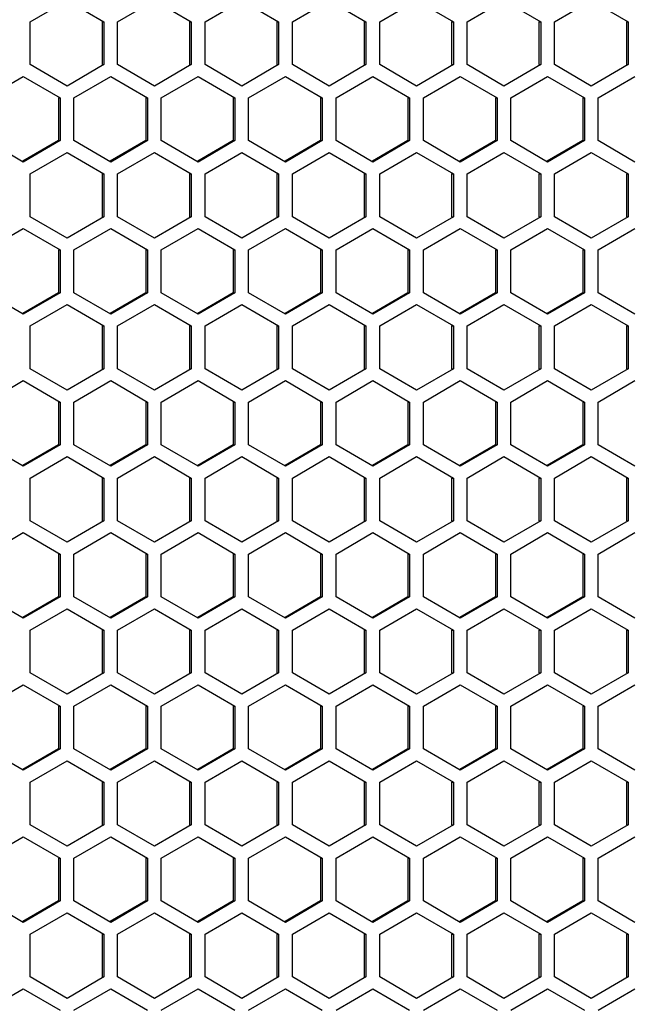
# Model space of a CAD drawing. Units: millimetres. Extents: x -1142 to 3456, y -1167 to 1785.
# Drawn here: x 752 to 818, y 652 to 759 of the extents above; entities that cross this region are included whole.
import ezdxf

# ---------------------------------------------------------------- set-up
doc = ezdxf.new("R2010")
doc.units = ezdxf.units.MM
doc.header["$LTSCALE"] = 46.255
doc.layers.get('0').update_dxf_attribs({"linetype": 'CONTINUOUS'})

msp = doc.modelspace()

# ---------------------------------------------------------------- linework, layer by layer
at = {"color": 7, "linetype": 'Continuous'}
for p, q in [((752.71, 758.37), (756.68, 760.68)), ((756.68, 760.68), (760.65, 758.37)), ((762.14, 758.37), (766.11, 760.68)), ((766.11, 760.68), (770.08, 758.37)), ((771.57, 758.37), (775.54, 760.68)), ((775.54, 760.68), (779.51, 758.37)), ((781, 758.37), (784.97, 760.68)), ((784.97, 760.68), (788.94, 758.37)), ((790.43, 758.37), (794.4, 760.68)), ((794.4, 760.68), (798.37, 758.37)), ((799.86, 758.37), (803.83, 760.68)), ((803.83, 760.68), (807.8, 758.37)), ((809.28, 758.37), (813.25, 760.68)), ((813.25, 760.68), (817.22, 758.37)), ((752.71, 753.76), (752.71, 758.37)), ((760.47, 758.37), (760.65, 758.37)), ((760.65, 758.37), (760.65, 753.76)), ((762.14, 753.76), (762.14, 758.37)), ((769.9, 758.37), (770.08, 758.37)), ((770.08, 758.37), (770.08, 753.76)), ((771.57, 753.76), (771.57, 758.37)), ((779.33, 758.37), (779.51, 758.37)), ((779.51, 758.37), (779.51, 753.76)), ((781, 753.76), (781, 758.37)), ((788.75, 758.37), (788.94, 758.37)), ((788.94, 758.37), (788.94, 753.76)), ((790.43, 753.76), (790.43, 758.37)), ((798.18, 758.37), (798.37, 758.37)), ((798.37, 758.37), (798.37, 753.76)), ((799.86, 753.76), (799.86, 758.37)), ((807.61, 758.37), (807.8, 758.37)), ((807.8, 758.37), (807.8, 753.76)), ((809.28, 753.76), (809.28, 758.37)), ((817.04, 758.37), (817.22, 758.37)), ((817.22, 758.37), (817.22, 753.76)), ((756.68, 751.45), (752.71, 753.76)), ((760.65, 753.76), (756.68, 751.45)), ((760.47, 753.76), (760.65, 753.76)), ((766.11, 751.45), (762.14, 753.76)), ((770.08, 753.76), (766.11, 751.45)), ((769.9, 753.76), (770.08, 753.76)), ((775.54, 751.45), (771.57, 753.76)), ((779.51, 753.76), (775.54, 751.45)), ((779.33, 753.76), (779.51, 753.76)), ((784.97, 751.45), (781, 753.76)), ((788.94, 753.76), (784.97, 751.45)), ((788.75, 753.76), (788.94, 753.76)), ((794.4, 751.45), (790.43, 753.76)), ((798.37, 753.76), (794.4, 751.45)), ((798.18, 753.76), (798.37, 753.76)), ((803.83, 751.45), (799.86, 753.76)), ((807.8, 753.76), (803.83, 751.45)), ((807.61, 753.76), (807.8, 753.76)), ((813.25, 751.45), (809.28, 753.76)), ((817.22, 753.76), (813.25, 751.45)), ((817.04, 753.76), (817.22, 753.76)), ((747.99, 750.17), (751.96, 752.48)), ((751.96, 752.48), (755.93, 750.17)), ((757.42, 750.17), (761.39, 752.48)), ((761.39, 752.48), (765.36, 750.17)), ((766.85, 750.17), (770.82, 752.48)), ((770.82, 752.48), (774.79, 750.17)), ((776.28, 750.17), (780.25, 752.48)), ((780.25, 752.48), (784.22, 750.17)), ((785.71, 750.17), (789.68, 752.48)), ((789.68, 752.48), (793.65, 750.17)), ((795.14, 750.17), (799.11, 752.48)), ((799.11, 752.48), (803.08, 750.17)), ((804.57, 750.17), (808.54, 752.48)), ((808.54, 752.48), (812.51, 750.17)), ((814, 750.17), (817.97, 752.48)), ((755.75, 750.17), (755.93, 750.17)), ((755.93, 750.17), (755.93, 745.56)), ((757.42, 745.56), (757.42, 750.17)), ((765.18, 750.17), (765.36, 750.17)), ((765.36, 750.17), (765.36, 745.56)), ((766.85, 745.56), (766.85, 750.17)), ((774.61, 750.17), (774.79, 750.17)), ((774.79, 750.17), (774.79, 745.56)), ((776.28, 745.56), (776.28, 750.17)), ((784.04, 750.17), (784.22, 750.17)), ((784.22, 750.17), (784.22, 745.56)), ((785.71, 745.56), (785.71, 750.17)), ((793.47, 750.17), (793.65, 750.17)), ((793.65, 750.17), (793.65, 745.56)), ((795.14, 745.56), (795.14, 750.17)), ((802.9, 750.17), (803.08, 750.17)), ((803.08, 750.17), (803.08, 745.56)), ((804.57, 745.56), (804.57, 750.17)), ((812.33, 750.17), (812.51, 750.17)), ((812.51, 750.17), (812.51, 745.56)), ((814, 745.56), (814, 750.17)), ((751.96, 743.25), (747.99, 745.56)), ((755.93, 745.56), (751.96, 743.25)), ((755.75, 745.56), (755.93, 745.56)), ((761.39, 743.25), (757.42, 745.56)), ((765.36, 745.56), (761.39, 743.25)), ((765.18, 745.56), (765.36, 745.56)), ((770.82, 743.25), (766.85, 745.56)), ((774.79, 745.56), (770.82, 743.25)), ((774.61, 745.56), (774.79, 745.56)), ((780.25, 743.25), (776.28, 745.56)), ((784.22, 745.56), (780.25, 743.25)), ((784.04, 745.56), (784.22, 745.56)), ((789.68, 743.25), (785.71, 745.56)), ((793.65, 745.56), (789.68, 743.25)), ((793.47, 745.56), (793.65, 745.56)), ((799.11, 743.25), (795.14, 745.56)), ((803.08, 745.56), (799.11, 743.25)), ((802.9, 745.56), (803.08, 745.56)), ((808.54, 743.25), (804.57, 745.56)), ((812.51, 745.56), (808.54, 743.25)), ((812.33, 745.56), (812.51, 745.56)), ((817.97, 743.25), (814, 745.56)), ((752.71, 741.97), (756.68, 744.28)), ((756.68, 744.28), (760.65, 741.97)), ((762.14, 741.97), (766.11, 744.28)), ((766.11, 744.28), (770.08, 741.97)), ((771.57, 741.97), (775.54, 744.28)), ((775.54, 744.28), (779.51, 741.97)), ((781, 741.97), (784.97, 744.28)), ((784.97, 744.28), (788.94, 741.97)), ((790.43, 741.97), (794.4, 744.28)), ((794.4, 744.28), (798.37, 741.97)), ((799.86, 741.97), (803.83, 744.28)), ((803.83, 744.28), (807.8, 741.97)), ((809.28, 741.97), (813.25, 744.28)), ((813.25, 744.28), (817.22, 741.97)), ((752.71, 737.36), (752.71, 741.97)), ((760.47, 741.97), (760.65, 741.97)), ((760.65, 741.97), (760.65, 737.36)), ((762.14, 737.36), (762.14, 741.97)), ((769.9, 741.97), (770.08, 741.97)), ((770.08, 741.97), (770.08, 737.36)), ((771.57, 737.36), (771.57, 741.97)), ((779.33, 741.97), (779.51, 741.97)), ((779.51, 741.97), (779.51, 737.36)), ((781, 737.36), (781, 741.97)), ((788.75, 741.97), (788.94, 741.97)), ((788.94, 741.97), (788.94, 737.36)), ((790.43, 737.36), (790.43, 741.97)), ((798.18, 741.97), (798.37, 741.97)), ((798.37, 741.97), (798.37, 737.36)), ((799.86, 737.36), (799.86, 741.97)), ((807.61, 741.97), (807.8, 741.97)), ((807.8, 741.97), (807.8, 737.36)), ((809.28, 737.36), (809.28, 741.97)), ((817.04, 741.97), (817.22, 741.97)), ((817.22, 741.97), (817.22, 737.36)), ((756.68, 735.05), (752.71, 737.36)), ((760.65, 737.36), (756.68, 735.05)), ((760.47, 737.36), (760.65, 737.36)), ((766.11, 735.05), (762.14, 737.36)), ((770.08, 737.36), (766.11, 735.05)), ((769.9, 737.36), (770.08, 737.36)), ((775.54, 735.05), (771.57, 737.36)), ((779.51, 737.36), (775.54, 735.05)), ((779.33, 737.36), (779.51, 737.36)), ((784.97, 735.05), (781, 737.36)), ((788.94, 737.36), (784.97, 735.05)), ((788.75, 737.36), (788.94, 737.36)), ((794.4, 735.05), (790.43, 737.36)), ((798.37, 737.36), (794.4, 735.05)), ((798.18, 737.36), (798.37, 737.36)), ((803.83, 735.05), (799.86, 737.36)), ((807.8, 737.36), (803.83, 735.05)), ((807.61, 737.36), (807.8, 737.36)), ((813.25, 735.05), (809.28, 737.36)), ((817.22, 737.36), (813.25, 735.05)), ((817.04, 737.36), (817.22, 737.36)), ((747.99, 733.77), (751.96, 736.08)), ((751.96, 736.08), (755.93, 733.77)), ((757.42, 733.77), (761.39, 736.08)), ((761.39, 736.08), (765.36, 733.77)), ((766.85, 733.77), (770.82, 736.08)), ((770.82, 736.08), (774.79, 733.77)), ((776.28, 733.77), (780.25, 736.08)), ((780.25, 736.08), (784.22, 733.77)), ((785.71, 733.77), (789.68, 736.08)), ((789.68, 736.08), (793.65, 733.77)), ((795.14, 733.77), (799.11, 736.08)), ((799.11, 736.08), (803.08, 733.77)), ((804.57, 733.77), (808.54, 736.08)), ((808.54, 736.08), (812.51, 733.77)), ((814, 733.77), (817.97, 736.08)), ((755.75, 733.77), (755.93, 733.77)), ((755.93, 733.77), (755.93, 729.16)), ((757.42, 729.16), (757.42, 733.77)), ((765.18, 733.77), (765.36, 733.77)), ((765.36, 733.77), (765.36, 729.16)), ((766.85, 729.16), (766.85, 733.77)), ((774.61, 733.77), (774.79, 733.77)), ((774.79, 733.77), (774.79, 729.16)), ((776.28, 729.16), (776.28, 733.77)), ((784.04, 733.77), (784.22, 733.77)), ((784.22, 733.77), (784.22, 729.16)), ((785.71, 729.16), (785.71, 733.77)), ((793.47, 733.77), (793.65, 733.77)), ((793.65, 733.77), (793.65, 729.16)), ((795.14, 729.16), (795.14, 733.77)), ((802.9, 733.77), (803.08, 733.77)), ((803.08, 733.77), (803.08, 729.16)), ((804.57, 729.16), (804.57, 733.77)), ((812.33, 733.77), (812.51, 733.77)), ((812.51, 733.77), (812.51, 729.16)), ((814, 729.16), (814, 733.77)), ((751.96, 726.85), (747.99, 729.16)), ((755.93, 729.16), (751.96, 726.85)), ((755.75, 729.16), (755.93, 729.16)), ((761.39, 726.85), (757.42, 729.16)), ((765.36, 729.16), (761.39, 726.85)), ((765.18, 729.16), (765.36, 729.16)), ((770.82, 726.85), (766.85, 729.16)), ((774.79, 729.16), (770.82, 726.85)), ((774.61, 729.16), (774.79, 729.16)), ((780.25, 726.85), (776.28, 729.16)), ((784.22, 729.16), (780.25, 726.85)), ((784.04, 729.16), (784.22, 729.16)), ((789.68, 726.85), (785.71, 729.16)), ((793.65, 729.16), (789.68, 726.85)), ((793.47, 729.16), (793.65, 729.16)), ((799.11, 726.85), (795.14, 729.16)), ((803.08, 729.16), (799.11, 726.85)), ((802.9, 729.16), (803.08, 729.16)), ((808.54, 726.85), (804.57, 729.16)), ((812.51, 729.16), (808.54, 726.85)), ((812.33, 729.16), (812.51, 729.16)), ((817.97, 726.85), (814, 729.16)), ((752.71, 725.57), (756.68, 727.88)), ((756.68, 727.88), (760.65, 725.57)), ((762.14, 725.57), (766.11, 727.88)), ((766.11, 727.88), (770.08, 725.57)), ((771.57, 725.57), (775.54, 727.88)), ((775.54, 727.88), (779.51, 725.57)), ((781, 725.57), (784.97, 727.88)), ((784.97, 727.88), (788.94, 725.57)), ((790.43, 725.57), (794.4, 727.88)), ((794.4, 727.88), (798.37, 725.57)), ((799.86, 725.57), (803.83, 727.88)), ((803.83, 727.88), (807.8, 725.57)), ((809.28, 725.57), (813.25, 727.88)), ((813.25, 727.88), (817.22, 725.57)), ((752.71, 720.96), (752.71, 725.57)), ((760.47, 725.57), (760.65, 725.57)), ((760.65, 725.57), (760.65, 720.96)), ((762.14, 720.96), (762.14, 725.57)), ((769.9, 725.57), (770.08, 725.57)), ((770.08, 725.57), (770.08, 720.96)), ((771.57, 720.96), (771.57, 725.57)), ((779.33, 725.57), (779.51, 725.57)), ((779.51, 725.57), (779.51, 720.96)), ((781, 720.96), (781, 725.57)), ((788.75, 725.57), (788.94, 725.57)), ((788.94, 725.57), (788.94, 720.96)), ((790.43, 720.96), (790.43, 725.57)), ((798.18, 725.57), (798.37, 725.57)), ((798.37, 725.57), (798.37, 720.96)), ((799.86, 720.96), (799.86, 725.57)), ((807.61, 725.57), (807.8, 725.57)), ((807.8, 725.57), (807.8, 720.96)), ((809.28, 720.96), (809.28, 725.57)), ((817.04, 725.57), (817.22, 725.57)), ((817.22, 725.57), (817.22, 720.96)), ((756.68, 718.65), (752.71, 720.96)), ((760.65, 720.96), (756.68, 718.65)), ((760.47, 720.96), (760.65, 720.96)), ((766.11, 718.65), (762.14, 720.96)), ((770.08, 720.96), (766.11, 718.65)), ((769.9, 720.96), (770.08, 720.96)), ((775.54, 718.65), (771.57, 720.96)), ((779.51, 720.96), (775.54, 718.65)), ((779.33, 720.96), (779.51, 720.96)), ((784.97, 718.65), (781, 720.96)), ((788.94, 720.96), (784.97, 718.65)), ((788.75, 720.96), (788.94, 720.96)), ((794.4, 718.65), (790.43, 720.96)), ((798.37, 720.96), (794.4, 718.65)), ((798.18, 720.96), (798.37, 720.96)), ((803.83, 718.65), (799.86, 720.96)), ((807.8, 720.96), (803.83, 718.65)), ((807.61, 720.96), (807.8, 720.96)), ((813.25, 718.65), (809.28, 720.96)), ((817.22, 720.96), (813.25, 718.65)), ((817.04, 720.96), (817.22, 720.96)), ((747.99, 717.37), (751.96, 719.68)), ((751.96, 719.68), (755.93, 717.37)), ((757.42, 717.37), (761.39, 719.68)), ((761.39, 719.68), (765.36, 717.37)), ((766.85, 717.37), (770.82, 719.68)), ((770.82, 719.68), (774.79, 717.37)), ((776.28, 717.37), (780.25, 719.68)), ((780.25, 719.68), (784.22, 717.37)), ((785.71, 717.37), (789.68, 719.68)), ((789.68, 719.68), (793.65, 717.37)), ((795.14, 717.37), (799.11, 719.68)), ((799.11, 719.68), (803.08, 717.37)), ((804.57, 717.37), (808.54, 719.68)), ((808.54, 719.68), (812.51, 717.37)), ((814, 717.37), (817.97, 719.68)), ((755.75, 717.37), (755.93, 717.37)), ((755.93, 717.37), (755.93, 712.76)), ((757.42, 712.76), (757.42, 717.37)), ((765.18, 717.37), (765.36, 717.37)), ((765.36, 717.37), (765.36, 712.76)), ((766.85, 712.76), (766.85, 717.37)), ((774.61, 717.37), (774.79, 717.37)), ((774.79, 717.37), (774.79, 712.76)), ((776.28, 712.76), (776.28, 717.37)), ((784.04, 717.37), (784.22, 717.37)), ((784.22, 717.37), (784.22, 712.76)), ((785.71, 712.76), (785.71, 717.37)), ((793.47, 717.37), (793.65, 717.37)), ((793.65, 717.37), (793.65, 712.76)), ((795.14, 712.76), (795.14, 717.37)), ((802.9, 717.37), (803.08, 717.37)), ((803.08, 717.37), (803.08, 712.76)), ((804.57, 712.76), (804.57, 717.37)), ((812.33, 717.37), (812.51, 717.37)), ((812.51, 717.37), (812.51, 712.76)), ((814, 712.76), (814, 717.37)), ((751.96, 710.45), (747.99, 712.76)), ((755.93, 712.76), (751.96, 710.45)), ((755.75, 712.76), (755.93, 712.76)), ((761.39, 710.45), (757.42, 712.76)), ((765.36, 712.76), (761.39, 710.45)), ((765.18, 712.76), (765.36, 712.76)), ((770.82, 710.45), (766.85, 712.76)), ((774.79, 712.76), (770.82, 710.45)), ((774.61, 712.76), (774.79, 712.76)), ((780.25, 710.45), (776.28, 712.76)), ((784.22, 712.76), (780.25, 710.45)), ((784.04, 712.76), (784.22, 712.76)), ((789.68, 710.45), (785.71, 712.76)), ((793.65, 712.76), (789.68, 710.45)), ((793.47, 712.76), (793.65, 712.76)), ((799.11, 710.45), (795.14, 712.76)), ((803.08, 712.76), (799.11, 710.45)), ((802.9, 712.76), (803.08, 712.76)), ((808.54, 710.45), (804.57, 712.76)), ((812.51, 712.76), (808.54, 710.45)), ((812.33, 712.76), (812.51, 712.76)), ((817.97, 710.45), (814, 712.76)), ((752.71, 709.17), (756.68, 711.48)), ((756.68, 711.48), (760.65, 709.17)), ((762.14, 709.17), (766.11, 711.48)), ((766.11, 711.48), (770.08, 709.17)), ((771.57, 709.17), (775.54, 711.48)), ((775.54, 711.48), (779.51, 709.17)), ((781, 709.17), (784.97, 711.48)), ((784.97, 711.48), (788.94, 709.17)), ((790.43, 709.17), (794.4, 711.48)), ((794.4, 711.48), (798.37, 709.17)), ((799.86, 709.17), (803.83, 711.48)), ((803.83, 711.48), (807.8, 709.17)), ((809.28, 709.17), (813.25, 711.48)), ((813.25, 711.48), (817.22, 709.17)), ((752.71, 704.56), (752.71, 709.17)), ((760.47, 709.17), (760.65, 709.17)), ((760.65, 709.17), (760.65, 704.56)), ((762.14, 704.56), (762.14, 709.17)), ((769.9, 709.17), (770.08, 709.17)), ((770.08, 709.17), (770.08, 704.56)), ((771.57, 704.56), (771.57, 709.17)), ((779.33, 709.17), (779.51, 709.17)), ((779.51, 709.17), (779.51, 704.56)), ((781, 704.56), (781, 709.17)), ((788.75, 709.17), (788.94, 709.17)), ((788.94, 709.17), (788.94, 704.56)), ((790.43, 704.56), (790.43, 709.17)), ((798.18, 709.17), (798.37, 709.17)), ((798.37, 709.17), (798.37, 704.56)), ((799.86, 704.56), (799.86, 709.17)), ((807.61, 709.17), (807.8, 709.17)), ((807.8, 709.17), (807.8, 704.56)), ((809.28, 704.56), (809.28, 709.17)), ((817.04, 709.17), (817.22, 709.17)), ((817.22, 709.17), (817.22, 704.56)), ((756.68, 702.25), (752.71, 704.56)), ((760.65, 704.56), (756.68, 702.25)), ((760.47, 704.56), (760.65, 704.56)), ((766.11, 702.25), (762.14, 704.56)), ((770.08, 704.56), (766.11, 702.25)), ((769.9, 704.56), (770.08, 704.56)), ((775.54, 702.25), (771.57, 704.56)), ((779.51, 704.56), (775.54, 702.25)), ((779.33, 704.56), (779.51, 704.56)), ((784.97, 702.25), (781, 704.56)), ((788.94, 704.56), (784.97, 702.25)), ((788.75, 704.56), (788.94, 704.56)), ((794.4, 702.25), (790.43, 704.56)), ((798.37, 704.56), (794.4, 702.25)), ((798.18, 704.56), (798.37, 704.56)), ((803.83, 702.25), (799.86, 704.56)), ((807.8, 704.56), (803.83, 702.25)), ((807.61, 704.56), (807.8, 704.56)), ((813.25, 702.25), (809.28, 704.56)), ((817.22, 704.56), (813.25, 702.25)), ((817.04, 704.56), (817.22, 704.56)), ((747.99, 700.97), (751.96, 703.28)), ((751.96, 703.28), (755.93, 700.97)), ((757.42, 700.97), (761.39, 703.28)), ((761.39, 703.28), (765.36, 700.97)), ((766.85, 700.97), (770.82, 703.28)), ((770.82, 703.28), (774.79, 700.97)), ((776.28, 700.97), (780.25, 703.28)), ((780.25, 703.28), (784.22, 700.97)), ((785.71, 700.97), (789.68, 703.28)), ((789.68, 703.28), (793.65, 700.97)), ((795.14, 700.97), (799.11, 703.28)), ((799.11, 703.28), (803.08, 700.97)), ((804.57, 700.97), (808.54, 703.28)), ((808.54, 703.28), (812.51, 700.97)), ((814, 700.97), (817.97, 703.28)), ((755.75, 700.97), (755.93, 700.97)), ((755.93, 700.97), (755.93, 696.36)), ((757.42, 696.36), (757.42, 700.97)), ((765.18, 700.97), (765.36, 700.97)), ((765.36, 700.97), (765.36, 696.36)), ((766.85, 696.36), (766.85, 700.97)), ((774.61, 700.97), (774.79, 700.97)), ((774.79, 700.97), (774.79, 696.36)), ((776.28, 696.36), (776.28, 700.97)), ((784.04, 700.97), (784.22, 700.97)), ((784.22, 700.97), (784.22, 696.36)), ((785.71, 696.36), (785.71, 700.97)), ((793.47, 700.97), (793.65, 700.97)), ((793.65, 700.97), (793.65, 696.36)), ((795.14, 696.36), (795.14, 700.97)), ((802.9, 700.97), (803.08, 700.97)), ((803.08, 700.97), (803.08, 696.36)), ((804.57, 696.36), (804.57, 700.97)), ((812.33, 700.97), (812.51, 700.97)), ((812.51, 700.97), (812.51, 696.36)), ((814, 696.36), (814, 700.97)), ((751.96, 694.05), (747.99, 696.36)), ((755.93, 696.36), (751.96, 694.05)), ((755.75, 696.36), (755.93, 696.36)), ((761.39, 694.05), (757.42, 696.36)), ((765.36, 696.36), (761.39, 694.05)), ((765.18, 696.36), (765.36, 696.36)), ((770.82, 694.05), (766.85, 696.36)), ((774.79, 696.36), (770.82, 694.05)), ((774.61, 696.36), (774.79, 696.36)), ((780.25, 694.05), (776.28, 696.36)), ((784.22, 696.36), (780.25, 694.05)), ((784.04, 696.36), (784.22, 696.36)), ((789.68, 694.05), (785.71, 696.36)), ((793.65, 696.36), (789.68, 694.05)), ((793.47, 696.36), (793.65, 696.36)), ((799.11, 694.05), (795.14, 696.36)), ((803.08, 696.36), (799.11, 694.05)), ((802.9, 696.36), (803.08, 696.36)), ((808.54, 694.05), (804.57, 696.36)), ((812.51, 696.36), (808.54, 694.05)), ((812.33, 696.36), (812.51, 696.36)), ((817.97, 694.05), (814, 696.36)), ((752.71, 692.77), (756.68, 695.08)), ((756.68, 695.08), (760.65, 692.77)), ((762.14, 692.77), (766.11, 695.08)), ((766.11, 695.08), (770.08, 692.77)), ((771.57, 692.77), (775.54, 695.08)), ((775.54, 695.08), (779.51, 692.77)), ((781, 692.77), (784.97, 695.08)), ((784.97, 695.08), (788.94, 692.77)), ((790.43, 692.77), (794.4, 695.08)), ((794.4, 695.08), (798.37, 692.77)), ((799.86, 692.77), (803.83, 695.08)), ((803.83, 695.08), (807.8, 692.77)), ((809.28, 692.77), (813.25, 695.08)), ((813.25, 695.08), (817.22, 692.77)), ((752.71, 688.16), (752.71, 692.77)), ((760.47, 692.77), (760.65, 692.77)), ((760.65, 692.77), (760.65, 688.16)), ((762.14, 688.16), (762.14, 692.77)), ((769.9, 692.77), (770.08, 692.77)), ((770.08, 692.77), (770.08, 688.16)), ((771.57, 688.16), (771.57, 692.77)), ((779.33, 692.77), (779.51, 692.77)), ((779.51, 692.77), (779.51, 688.16)), ((781, 688.16), (781, 692.77)), ((788.75, 692.77), (788.94, 692.77)), ((788.94, 692.77), (788.94, 688.16)), ((790.43, 688.16), (790.43, 692.77)), ((798.18, 692.77), (798.37, 692.77)), ((798.37, 692.77), (798.37, 688.16)), ((799.86, 688.16), (799.86, 692.77)), ((807.61, 692.77), (807.8, 692.77)), ((807.8, 692.77), (807.8, 688.16)), ((809.28, 688.16), (809.28, 692.77)), ((817.04, 692.77), (817.22, 692.77)), ((817.22, 692.77), (817.22, 688.16)), ((756.68, 685.85), (752.71, 688.16)), ((760.65, 688.16), (756.68, 685.85)), ((760.47, 688.16), (760.65, 688.16)), ((766.11, 685.85), (762.14, 688.16)), ((770.08, 688.16), (766.11, 685.85)), ((769.9, 688.16), (770.08, 688.16)), ((775.54, 685.85), (771.57, 688.16)), ((779.51, 688.16), (775.54, 685.85)), ((779.33, 688.16), (779.51, 688.16)), ((784.97, 685.85), (781, 688.16)), ((788.94, 688.16), (784.97, 685.85)), ((788.75, 688.16), (788.94, 688.16)), ((794.4, 685.85), (790.43, 688.16)), ((798.37, 688.16), (794.4, 685.85)), ((798.18, 688.16), (798.37, 688.16)), ((803.83, 685.85), (799.86, 688.16)), ((807.8, 688.16), (803.83, 685.85)), ((807.61, 688.16), (807.8, 688.16)), ((813.25, 685.85), (809.28, 688.16)), ((817.22, 688.16), (813.25, 685.85)), ((817.04, 688.16), (817.22, 688.16)), ((747.99, 684.57), (751.96, 686.88)), ((751.96, 686.88), (755.93, 684.57)), ((757.42, 684.57), (761.39, 686.88)), ((761.39, 686.88), (765.36, 684.57)), ((766.85, 684.57), (770.82, 686.88)), ((770.82, 686.88), (774.79, 684.57)), ((776.28, 684.57), (780.25, 686.88)), ((780.25, 686.88), (784.22, 684.57)), ((785.71, 684.57), (789.68, 686.88)), ((789.68, 686.88), (793.65, 684.57)), ((795.14, 684.57), (799.11, 686.88)), ((799.11, 686.88), (803.08, 684.57)), ((804.57, 684.57), (808.54, 686.88)), ((808.54, 686.88), (812.51, 684.57)), ((814, 684.57), (817.97, 686.88)), ((755.75, 684.57), (755.93, 684.57)), ((755.93, 684.57), (755.93, 679.96)), ((757.42, 679.96), (757.42, 684.57)), ((765.18, 684.57), (765.36, 684.57)), ((765.36, 684.57), (765.36, 679.96)), ((766.85, 679.96), (766.85, 684.57)), ((774.61, 684.57), (774.79, 684.57)), ((774.79, 684.57), (774.79, 679.96)), ((776.28, 679.96), (776.28, 684.57)), ((784.04, 684.57), (784.22, 684.57)), ((784.22, 684.57), (784.22, 679.96)), ((785.71, 679.96), (785.71, 684.57)), ((793.47, 684.57), (793.65, 684.57)), ((793.65, 684.57), (793.65, 679.96)), ((795.14, 679.96), (795.14, 684.57)), ((802.9, 684.57), (803.08, 684.57)), ((803.08, 684.57), (803.08, 679.96)), ((804.57, 679.96), (804.57, 684.57)), ((812.33, 684.57), (812.51, 684.57)), ((812.51, 684.57), (812.51, 679.96)), ((814, 679.96), (814, 684.57)), ((751.96, 677.65), (747.99, 679.96)), ((755.93, 679.96), (751.96, 677.65)), ((755.75, 679.96), (755.93, 679.96)), ((761.39, 677.65), (757.42, 679.96)), ((765.36, 679.96), (761.39, 677.65)), ((765.18, 679.96), (765.36, 679.96)), ((770.82, 677.65), (766.85, 679.96)), ((774.79, 679.96), (770.82, 677.65)), ((774.61, 679.96), (774.79, 679.96)), ((780.25, 677.65), (776.28, 679.96)), ((784.22, 679.96), (780.25, 677.65)), ((784.04, 679.96), (784.22, 679.96)), ((789.68, 677.65), (785.71, 679.96)), ((793.65, 679.96), (789.68, 677.65)), ((793.47, 679.96), (793.65, 679.96)), ((799.11, 677.65), (795.14, 679.96)), ((803.08, 679.96), (799.11, 677.65)), ((802.9, 679.96), (803.08, 679.96)), ((808.54, 677.65), (804.57, 679.96)), ((812.51, 679.96), (808.54, 677.65)), ((812.33, 679.96), (812.51, 679.96)), ((817.97, 677.65), (814, 679.96)), ((752.71, 676.37), (756.68, 678.68)), ((756.68, 678.68), (760.65, 676.37)), ((762.14, 676.37), (766.11, 678.68)), ((766.11, 678.68), (770.08, 676.37)), ((771.57, 676.37), (775.54, 678.68)), ((775.54, 678.68), (779.51, 676.37)), ((781, 676.37), (784.97, 678.68)), ((784.97, 678.68), (788.94, 676.37)), ((790.43, 676.37), (794.4, 678.68)), ((794.4, 678.68), (798.37, 676.37)), ((799.86, 676.37), (803.83, 678.68)), ((803.83, 678.68), (807.8, 676.37)), ((809.28, 676.37), (813.25, 678.68)), ((813.25, 678.68), (817.22, 676.37)), ((752.71, 671.76), (752.71, 676.37)), ((760.47, 676.37), (760.65, 676.37)), ((760.65, 676.37), (760.65, 671.76)), ((762.14, 671.76), (762.14, 676.37)), ((769.9, 676.37), (770.08, 676.37)), ((770.08, 676.37), (770.08, 671.76)), ((771.57, 671.76), (771.57, 676.37)), ((779.33, 676.37), (779.51, 676.37)), ((779.51, 676.37), (779.51, 671.76)), ((781, 671.76), (781, 676.37)), ((788.75, 676.37), (788.94, 676.37)), ((788.94, 676.37), (788.94, 671.76)), ((790.43, 671.76), (790.43, 676.37)), ((798.18, 676.37), (798.37, 676.37)), ((798.37, 676.37), (798.37, 671.76)), ((799.86, 671.76), (799.86, 676.37)), ((807.61, 676.37), (807.8, 676.37)), ((807.8, 676.37), (807.8, 671.76)), ((809.28, 671.76), (809.28, 676.37)), ((817.04, 676.37), (817.22, 676.37)), ((817.22, 676.37), (817.22, 671.76)), ((756.68, 669.45), (752.71, 671.76)), ((760.65, 671.76), (756.68, 669.45)), ((760.47, 671.76), (760.65, 671.76)), ((766.11, 669.45), (762.14, 671.76)), ((770.08, 671.76), (766.11, 669.45)), ((769.9, 671.76), (770.08, 671.76)), ((775.54, 669.45), (771.57, 671.76)), ((779.51, 671.76), (775.54, 669.45)), ((779.33, 671.76), (779.51, 671.76)), ((784.97, 669.45), (781, 671.76)), ((788.94, 671.76), (784.97, 669.45)), ((788.75, 671.76), (788.94, 671.76)), ((794.4, 669.45), (790.43, 671.76)), ((798.37, 671.76), (794.4, 669.45)), ((798.18, 671.76), (798.37, 671.76)), ((803.83, 669.45), (799.86, 671.76)), ((807.8, 671.76), (803.83, 669.45)), ((807.61, 671.76), (807.8, 671.76)), ((813.25, 669.45), (809.28, 671.76)), ((817.22, 671.76), (813.25, 669.45)), ((817.04, 671.76), (817.22, 671.76)), ((747.99, 668.17), (751.96, 670.48)), ((751.96, 670.48), (755.93, 668.17)), ((757.42, 668.17), (761.39, 670.48)), ((761.39, 670.48), (765.36, 668.17)), ((766.85, 668.17), (770.82, 670.48)), ((770.82, 670.48), (774.79, 668.17)), ((776.28, 668.17), (780.25, 670.48)), ((780.25, 670.48), (784.22, 668.17)), ((785.71, 668.17), (789.68, 670.48)), ((789.68, 670.48), (793.65, 668.17)), ((795.14, 668.17), (799.11, 670.48)), ((799.11, 670.48), (803.08, 668.17)), ((804.57, 668.17), (808.54, 670.48)), ((808.54, 670.48), (812.51, 668.17)), ((814, 668.17), (817.97, 670.48)), ((755.75, 668.17), (755.93, 668.17)), ((755.93, 668.17), (755.93, 663.56)), ((757.42, 663.56), (757.42, 668.17)), ((765.18, 668.17), (765.36, 668.17)), ((765.36, 668.17), (765.36, 663.56)), ((766.85, 663.56), (766.85, 668.17)), ((774.61, 668.17), (774.79, 668.17)), ((774.79, 668.17), (774.79, 663.56)), ((776.28, 663.56), (776.28, 668.17)), ((784.04, 668.17), (784.22, 668.17)), ((784.22, 668.17), (784.22, 663.56)), ((785.71, 663.56), (785.71, 668.17)), ((793.47, 668.17), (793.65, 668.17)), ((793.65, 668.17), (793.65, 663.56)), ((795.14, 663.56), (795.14, 668.17)), ((802.9, 668.17), (803.08, 668.17)), ((803.08, 668.17), (803.08, 663.56)), ((804.57, 663.56), (804.57, 668.17)), ((812.33, 668.17), (812.51, 668.17)), ((812.51, 668.17), (812.51, 663.56)), ((814, 663.56), (814, 668.17)), ((751.96, 661.25), (747.99, 663.56)), ((755.93, 663.56), (751.96, 661.25)), ((755.75, 663.56), (755.93, 663.56)), ((761.39, 661.25), (757.42, 663.56)), ((765.36, 663.56), (761.39, 661.25)), ((765.18, 663.56), (765.36, 663.56)), ((770.82, 661.25), (766.85, 663.56)), ((774.79, 663.56), (770.82, 661.25)), ((774.61, 663.56), (774.79, 663.56)), ((780.25, 661.25), (776.28, 663.56)), ((784.22, 663.56), (780.25, 661.25)), ((784.04, 663.56), (784.22, 663.56)), ((789.68, 661.25), (785.71, 663.56)), ((793.65, 663.56), (789.68, 661.25)), ((793.47, 663.56), (793.65, 663.56)), ((799.11, 661.25), (795.14, 663.56)), ((803.08, 663.56), (799.11, 661.25)), ((802.9, 663.56), (803.08, 663.56)), ((808.54, 661.25), (804.57, 663.56)), ((812.51, 663.56), (808.54, 661.25)), ((812.33, 663.56), (812.51, 663.56)), ((817.97, 661.25), (814, 663.56)), ((752.71, 659.97), (756.68, 662.28)), ((756.68, 662.28), (760.65, 659.97)), ((762.14, 659.97), (766.11, 662.28)), ((766.11, 662.28), (770.08, 659.97)), ((771.57, 659.97), (775.54, 662.28)), ((775.54, 662.28), (779.51, 659.97)), ((781, 659.97), (784.97, 662.28)), ((784.97, 662.28), (788.94, 659.97)), ((790.43, 659.97), (794.4, 662.28)), ((794.4, 662.28), (798.37, 659.97)), ((799.86, 659.97), (803.83, 662.28)), ((803.83, 662.28), (807.8, 659.97)), ((809.28, 659.97), (813.25, 662.28)), ((813.25, 662.28), (817.22, 659.97)), ((752.71, 655.36), (752.71, 659.97)), ((760.47, 659.97), (760.65, 659.97)), ((760.65, 659.97), (760.65, 655.36)), ((762.14, 655.36), (762.14, 659.97)), ((769.9, 659.97), (770.08, 659.97)), ((770.08, 659.97), (770.08, 655.36)), ((771.57, 655.36), (771.57, 659.97)), ((779.33, 659.97), (779.51, 659.97)), ((779.51, 659.97), (779.51, 655.36)), ((781, 655.36), (781, 659.97)), ((788.75, 659.97), (788.94, 659.97)), ((788.94, 659.97), (788.94, 655.36)), ((790.43, 655.36), (790.43, 659.97)), ((798.18, 659.97), (798.37, 659.97)), ((798.37, 659.97), (798.37, 655.36)), ((799.86, 655.36), (799.86, 659.97)), ((807.61, 659.97), (807.8, 659.97)), ((807.8, 659.97), (807.8, 655.36)), ((809.28, 655.36), (809.28, 659.97)), ((817.04, 659.97), (817.22, 659.97)), ((817.22, 659.97), (817.22, 655.36)), ((756.68, 653.05), (752.71, 655.36)), ((760.65, 655.36), (756.68, 653.05)), ((760.47, 655.36), (760.65, 655.36)), ((766.11, 653.05), (762.14, 655.36)), ((770.08, 655.36), (766.11, 653.05)), ((769.9, 655.36), (770.08, 655.36)), ((775.54, 653.05), (771.57, 655.36)), ((779.51, 655.36), (775.54, 653.05)), ((779.33, 655.36), (779.51, 655.36)), ((784.97, 653.05), (781, 655.36)), ((788.94, 655.36), (784.97, 653.05)), ((788.75, 655.36), (788.94, 655.36)), ((794.4, 653.05), (790.43, 655.36)), ((798.37, 655.36), (794.4, 653.05)), ((798.18, 655.36), (798.37, 655.36)), ((803.83, 653.05), (799.86, 655.36)), ((807.8, 655.36), (803.83, 653.05)), ((807.61, 655.36), (807.8, 655.36)), ((813.25, 653.05), (809.28, 655.36)), ((817.22, 655.36), (813.25, 653.05)), ((817.04, 655.36), (817.22, 655.36)), ((747.99, 651.77), (751.96, 654.08)), ((751.96, 654.08), (755.93, 651.77)), ((757.42, 651.77), (761.39, 654.08)), ((761.39, 654.08), (765.36, 651.77)), ((766.85, 651.77), (770.82, 654.08)), ((770.82, 654.08), (774.79, 651.77)), ((776.28, 651.77), (780.25, 654.08)), ((780.25, 654.08), (784.22, 651.77)), ((785.71, 651.77), (789.68, 654.08)), ((789.68, 654.08), (793.65, 651.77)), ((795.14, 651.77), (799.11, 654.08)), ((799.11, 654.08), (803.08, 651.77)), ((804.57, 651.77), (808.54, 654.08)), ((808.54, 654.08), (812.51, 651.77)), ((814, 651.77), (817.97, 654.08))]:
    msp.add_line(p, q, dxfattribs=at)
at = {"color": 3, "linetype": 'Continuous'}
for p, q in [((760.47, 758.37), (760.47, 753.76)), ((769.9, 758.37), (769.9, 753.76)), ((779.33, 758.37), (779.33, 753.76)), ((788.75, 758.37), (788.75, 753.76)), ((798.18, 758.37), (798.18, 753.76)), ((807.61, 758.37), (807.61, 753.76)), ((817.04, 758.37), (817.04, 753.76)), ((755.75, 750.17), (755.75, 745.56)), ((765.18, 750.17), (765.18, 745.56)), ((774.61, 750.17), (774.61, 745.56)), ((784.04, 750.17), (784.04, 745.56)), ((793.47, 750.17), (793.47, 745.56)), ((802.9, 750.17), (802.9, 745.56)), ((812.33, 750.17), (812.33, 745.56)), ((755.75, 745.56), (751.92, 743.33)), ((765.18, 745.56), (761.35, 743.33)), ((774.61, 745.56), (770.78, 743.33)), ((784.04, 745.56), (780.21, 743.33)), ((793.47, 745.56), (789.64, 743.33)), ((802.9, 745.56), (799.06, 743.33)), ((812.33, 745.56), (808.49, 743.33)), ((760.47, 741.97), (760.47, 737.36)), ((769.9, 741.97), (769.9, 737.36)), ((779.33, 741.97), (779.33, 737.36)), ((788.75, 741.97), (788.75, 737.36)), ((798.18, 741.97), (798.18, 737.36)), ((807.61, 741.97), (807.61, 737.36)), ((817.04, 741.97), (817.04, 737.36)), ((755.75, 733.77), (755.75, 729.16)), ((765.18, 733.77), (765.18, 729.16)), ((774.61, 733.77), (774.61, 729.16)), ((784.04, 733.77), (784.04, 729.16)), ((793.47, 733.77), (793.47, 729.16)), ((802.9, 733.77), (802.9, 729.16)), ((812.33, 733.77), (812.33, 729.16)), ((755.75, 729.16), (751.92, 726.93)), ((765.18, 729.16), (761.35, 726.93)), ((774.61, 729.16), (770.78, 726.93)), ((784.04, 729.16), (780.21, 726.93)), ((793.47, 729.16), (789.64, 726.93)), ((802.9, 729.16), (799.06, 726.93)), ((812.33, 729.16), (808.49, 726.93)), ((760.47, 725.57), (760.47, 720.96)), ((769.9, 725.57), (769.9, 720.96)), ((779.33, 725.57), (779.33, 720.96)), ((788.75, 725.57), (788.75, 720.96)), ((798.18, 725.57), (798.18, 720.96)), ((807.61, 725.57), (807.61, 720.96)), ((817.04, 725.57), (817.04, 720.96)), ((755.75, 717.37), (755.75, 712.76)), ((765.18, 717.37), (765.18, 712.76)), ((774.61, 717.37), (774.61, 712.76)), ((784.04, 717.37), (784.04, 712.76)), ((793.47, 717.37), (793.47, 712.76)), ((802.9, 717.37), (802.9, 712.76)), ((812.33, 717.37), (812.33, 712.76)), ((755.75, 712.76), (751.92, 710.53)), ((765.18, 712.76), (761.35, 710.53)), ((774.61, 712.76), (770.78, 710.53)), ((784.04, 712.76), (780.21, 710.53)), ((793.47, 712.76), (789.64, 710.53)), ((802.9, 712.76), (799.06, 710.53)), ((812.33, 712.76), (808.49, 710.53)), ((760.47, 709.17), (760.47, 704.56)), ((769.9, 709.17), (769.9, 704.56)), ((779.33, 709.17), (779.33, 704.56)), ((788.75, 709.17), (788.75, 704.56)), ((798.18, 709.17), (798.18, 704.56)), ((807.61, 709.17), (807.61, 704.56)), ((817.04, 709.17), (817.04, 704.56)), ((755.75, 700.97), (755.75, 696.36)), ((765.18, 700.97), (765.18, 696.36)), ((774.61, 700.97), (774.61, 696.36)), ((784.04, 700.97), (784.04, 696.36)), ((793.47, 700.97), (793.47, 696.36)), ((802.9, 700.97), (802.9, 696.36)), ((812.33, 700.97), (812.33, 696.36)), ((755.75, 696.36), (751.92, 694.13)), ((765.18, 696.36), (761.35, 694.13)), ((774.61, 696.36), (770.78, 694.13)), ((784.04, 696.36), (780.21, 694.13)), ((793.47, 696.36), (789.64, 694.13)), ((802.9, 696.36), (799.06, 694.13)), ((812.33, 696.36), (808.49, 694.13)), ((760.47, 692.77), (760.47, 688.16)), ((769.9, 692.77), (769.9, 688.16)), ((779.33, 692.77), (779.33, 688.16)), ((788.75, 692.77), (788.75, 688.16)), ((798.18, 692.77), (798.18, 688.16)), ((807.61, 692.77), (807.61, 688.16)), ((817.04, 692.77), (817.04, 688.16)), ((755.75, 684.57), (755.75, 679.96)), ((765.18, 684.57), (765.18, 679.96)), ((774.61, 684.57), (774.61, 679.96)), ((784.04, 684.57), (784.04, 679.96)), ((793.47, 684.57), (793.47, 679.96)), ((802.9, 684.57), (802.9, 679.96)), ((812.33, 684.57), (812.33, 679.96)), ((755.75, 679.96), (751.92, 677.73)), ((765.18, 679.96), (761.35, 677.73)), ((774.61, 679.96), (770.78, 677.73)), ((784.04, 679.96), (780.21, 677.73)), ((793.47, 679.96), (789.64, 677.73)), ((802.9, 679.96), (799.06, 677.73)), ((812.33, 679.96), (808.49, 677.73)), ((760.47, 676.37), (760.47, 671.76)), ((769.9, 676.37), (769.9, 671.76)), ((779.33, 676.37), (779.33, 671.76)), ((788.75, 676.37), (788.75, 671.76)), ((798.18, 676.37), (798.18, 671.76)), ((807.61, 676.37), (807.61, 671.76)), ((817.04, 676.37), (817.04, 671.76)), ((755.75, 668.17), (755.75, 663.56)), ((765.18, 668.17), (765.18, 663.56)), ((774.61, 668.17), (774.61, 663.56)), ((784.04, 668.17), (784.04, 663.56)), ((793.47, 668.17), (793.47, 663.56)), ((802.9, 668.17), (802.9, 663.56)), ((812.33, 668.17), (812.33, 663.56)), ((755.75, 663.56), (751.92, 661.33)), ((765.18, 663.56), (761.35, 661.33)), ((774.61, 663.56), (770.78, 661.33)), ((784.04, 663.56), (780.21, 661.33)), ((793.47, 663.56), (789.64, 661.33)), ((802.9, 663.56), (799.06, 661.33)), ((812.33, 663.56), (808.49, 661.33)), ((760.47, 659.97), (760.47, 655.36)), ((769.9, 659.97), (769.9, 655.36)), ((779.33, 659.97), (779.33, 655.36)), ((788.75, 659.97), (788.75, 655.36)), ((798.18, 659.97), (798.18, 655.36)), ((807.61, 659.97), (807.61, 655.36)), ((817.04, 659.97), (817.04, 655.36))]:
    msp.add_line(p, q, dxfattribs=at)

doc.saveas('drawing.dxf')
